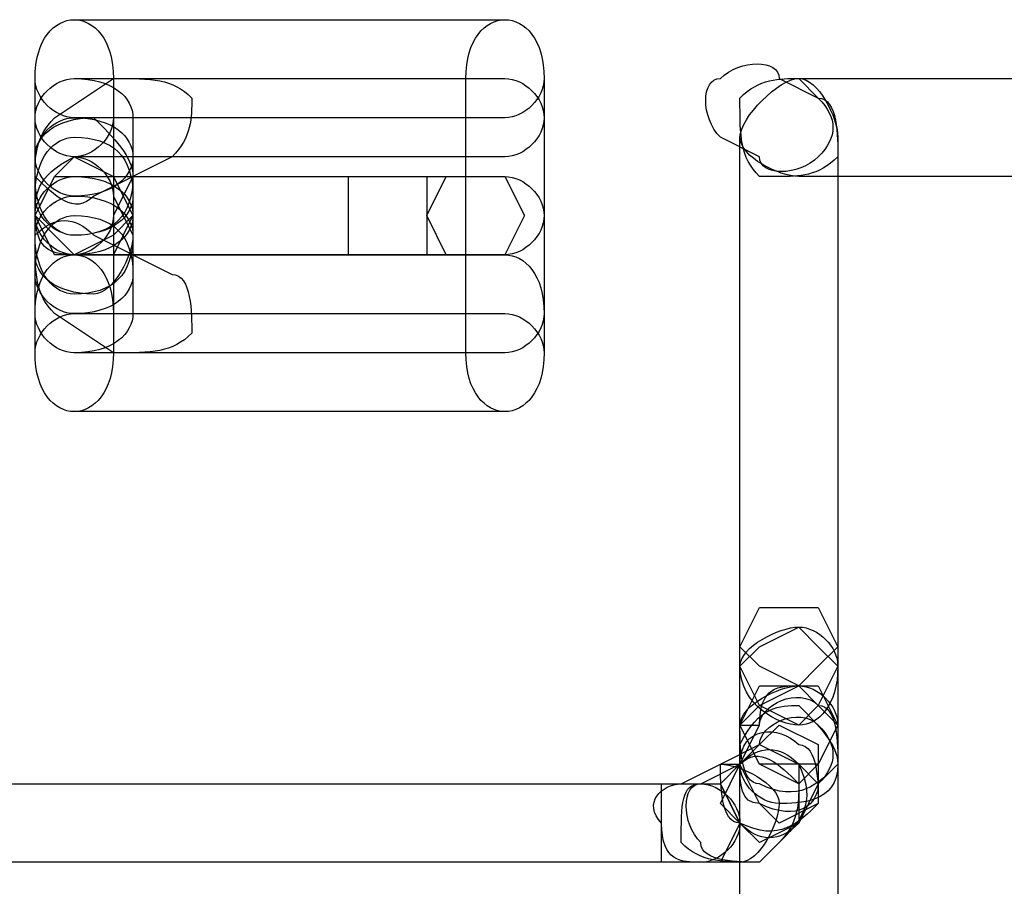
# Model space of a CAD drawing. Units: millimetres. Extents: x -42 to -7.2, y -78 to -32.4.
# Drawn here: x -15.3 to -13.2, y -66.4 to -64.5 of the extents above; entities that cross this region are included whole.
import ezdxf

# ---------------------------------------------------------------- set-up
doc = ezdxf.new("R2010")
doc.units = ezdxf.units.MM
doc.header["$MEASUREMENT"] = 0
doc.layers.add('layer 1', color=7, linetype='Continuous')

msp = doc.modelspace()

# ---------------------------------------------------------------- linework, layer by layer
at = {"layer": 'layer 1'}
for points, knots in [([(-15.2894, -64.6077), (-15.2894, -64.6077), (-15.2894, -64.6924), (-15.2894, -64.6924), (-15.2894, -64.6924), (-15.2894, -64.7347), (-15.2471, -64.777), (-15.2047, -64.777), (-15.2047, -64.777), (-15.1624, -64.777), (-15.1201, -64.7347), (-15.1201, -64.6924), (-15.1201, -64.6924), (-15.1201, -64.6924), (-15.1201, -64.6077), (-15.1201, -64.6077), (-15.1201, -64.6077), (-15.1201, -64.523), (-15.1624, -64.4807), (-15.2047, -64.4807), (-15.2047, -64.4807), (-15.2471, -64.4807), (-15.2894, -64.523), (-15.2894, -64.6077)], [0, 0, 0, 0, 0.142857, 0.142857, 0.142857, 0.142857, 0.285714, 0.285714, 0.285714, 0.285714, 0.428571, 0.428571, 0.428571, 0.428571, 0.571429, 0.571429, 0.571429, 0.571429, 0.714286, 0.714286, 0.714286, 0.714286, 1, 1, 1, 1]), ([(-15.2894, -64.6077), (-15.2894, -64.6077), (-15.2894, -65.2004), (-15.2894, -65.2004), (-15.2894, -65.2004), (-15.2894, -65.285), (-15.2471, -65.3274), (-15.2047, -65.3274), (-15.2047, -65.3274), (-15.1624, -65.3274), (-15.1201, -65.285), (-15.1201, -65.2004), (-15.1201, -65.2004), (-15.1201, -65.2004), (-15.1201, -64.6077), (-15.1201, -64.6077), (-15.1201, -64.6077), (-15.1201, -64.523), (-15.1624, -64.4807), (-15.2047, -64.4807), (-15.2047, -64.4807), (-15.2471, -64.4807), (-15.2894, -64.523), (-15.2894, -64.6077)], [0, 0, 0, 0, 0.142857, 0.142857, 0.142857, 0.142857, 0.285714, 0.285714, 0.285714, 0.285714, 0.428571, 0.428571, 0.428571, 0.428571, 0.571429, 0.571429, 0.571429, 0.571429, 0.714286, 0.714286, 0.714286, 0.714286, 1, 1, 1, 1]), ([(-15.2047, -64.6924), (-15.2047, -64.6924), (-14.2734, -64.6924), (-14.2734, -64.6924), (-14.2734, -64.6924), (-14.2311, -64.6924), (-14.1887, -64.65), (-14.1887, -64.6077), (-14.1887, -64.6077), (-14.1887, -64.523), (-14.2311, -64.4807), (-14.2734, -64.4807), (-14.2734, -64.4807), (-14.2734, -64.4807), (-15.2047, -64.4807), (-15.2047, -64.4807), (-15.2047, -64.4807), (-15.2471, -64.4807), (-15.2894, -64.523), (-15.2894, -64.6077), (-15.2894, -64.6077), (-15.2894, -64.65), (-15.2471, -64.6924), (-15.2047, -64.6924)], [0, 0, 0, 0, 0.142857, 0.142857, 0.142857, 0.142857, 0.285714, 0.285714, 0.285714, 0.285714, 0.428571, 0.428571, 0.428571, 0.428571, 0.571429, 0.571429, 0.571429, 0.571429, 0.714286, 0.714286, 0.714286, 0.714286, 1, 1, 1, 1]), ([(-14.3581, -64.6077), (-14.3581, -64.6077), (-14.3581, -65.2004), (-14.3581, -65.2004), (-14.3581, -65.2004), (-14.3581, -65.285), (-14.3157, -65.3274), (-14.2734, -65.3274), (-14.2734, -65.3274), (-14.2311, -65.3274), (-14.1887, -65.285), (-14.1887, -65.2004), (-14.1887, -65.2004), (-14.1887, -65.2004), (-14.1887, -64.6077), (-14.1887, -64.6077), (-14.1887, -64.6077), (-14.1887, -64.523), (-14.2311, -64.4807), (-14.2734, -64.4807), (-14.2734, -64.4807), (-14.3157, -64.4807), (-14.3581, -64.523), (-14.3581, -64.6077)], [0, 0, 0, 0, 0.142857, 0.142857, 0.142857, 0.142857, 0.285714, 0.285714, 0.285714, 0.285714, 0.428571, 0.428571, 0.428571, 0.428571, 0.571429, 0.571429, 0.571429, 0.571429, 0.714286, 0.714286, 0.714286, 0.714286, 1, 1, 1, 1]), ([(-13.8077, -64.7347), (-13.8077, -64.7347), (-13.7231, -64.777), (-13.7231, -64.777), (-13.7231, -64.777), (-13.7231, -64.8194), (-13.6384, -64.8194), (-13.5961, -64.777), (-13.5961, -64.777), (-13.5537, -64.7347), (-13.5537, -64.6924), (-13.5961, -64.65), (-13.5961, -64.65), (-13.5961, -64.65), (-13.6807, -64.6077), (-13.6807, -64.6077), (-13.6807, -64.6077), (-13.6807, -64.5654), (-13.7654, -64.5654), (-13.8077, -64.6077), (-13.8077, -64.6077), (-13.8501, -64.6077), (-13.8501, -64.6924), (-13.8077, -64.7347)], [0, 0, 0, 0, 0.142857, 0.142857, 0.142857, 0.142857, 0.285714, 0.285714, 0.285714, 0.285714, 0.428571, 0.428571, 0.428571, 0.428571, 0.571429, 0.571429, 0.571429, 0.571429, 0.714286, 0.714286, 0.714286, 0.714286, 1, 1, 1, 1]), ([(-15.1201, -64.6077), (-15.1201, -64.6077), (-15.2471, -64.6924), (-15.2471, -64.6924), (-15.2471, -64.6924), (-15.2894, -64.7347), (-15.2894, -64.777), (-15.2894, -64.8194), (-15.2894, -64.8194), (-15.2471, -64.8617), (-15.2047, -64.904), (-15.1624, -64.8617), (-15.1624, -64.8617), (-15.1624, -64.8617), (-14.9931, -64.777), (-14.9931, -64.777), (-14.9931, -64.777), (-14.9507, -64.7347), (-14.9507, -64.6924), (-14.9507, -64.65), (-14.9507, -64.65), (-14.9931, -64.6077), (-15.0354, -64.6077), (-15.1201, -64.6077)], [0, 0, 0, 0, 0.142857, 0.142857, 0.142857, 0.142857, 0.285714, 0.285714, 0.285714, 0.285714, 0.428571, 0.428571, 0.428571, 0.428571, 0.571429, 0.571429, 0.571429, 0.571429, 0.714286, 0.714286, 0.714286, 0.714286, 1, 1, 1, 1]), ([(-15.2894, -64.6924), (-15.2894, -64.6924), (-15.2894, -64.777), (-15.2894, -64.777), (-15.2894, -64.777), (-15.2894, -64.8194), (-15.2471, -64.8617), (-15.2047, -64.8617), (-15.2047, -64.8617), (-15.1201, -64.8617), (-15.0777, -64.8194), (-15.0777, -64.777), (-15.0777, -64.777), (-15.0777, -64.777), (-15.0777, -64.6924), (-15.0777, -64.6924), (-15.0777, -64.6924), (-15.0777, -64.65), (-15.1201, -64.6077), (-15.2047, -64.6077), (-15.2047, -64.6077), (-15.2471, -64.6077), (-15.2894, -64.65), (-15.2894, -64.6924)], [0, 0, 0, 0, 0.142857, 0.142857, 0.142857, 0.142857, 0.285714, 0.285714, 0.285714, 0.285714, 0.428571, 0.428571, 0.428571, 0.428571, 0.571429, 0.571429, 0.571429, 0.571429, 0.714286, 0.714286, 0.714286, 0.714286, 1, 1, 1, 1]), ([(-14.2734, -64.6077), (-14.2734, -64.6077), (-15.2047, -64.6077), (-15.2047, -64.6077), (-15.2047, -64.6077), (-15.2471, -64.6077), (-15.2894, -64.65), (-15.2894, -64.6924), (-15.2894, -64.6924), (-15.2894, -64.7347), (-15.2471, -64.777), (-15.2047, -64.777), (-15.2047, -64.777), (-15.2047, -64.777), (-14.2734, -64.777), (-14.2734, -64.777), (-14.2734, -64.777), (-14.2311, -64.777), (-14.1887, -64.7347), (-14.1887, -64.6924), (-14.1887, -64.6924), (-14.1887, -64.65), (-14.2311, -64.6077), (-14.2734, -64.6077)], [0, 0, 0, 0, 0.142857, 0.142857, 0.142857, 0.142857, 0.285714, 0.285714, 0.285714, 0.285714, 0.428571, 0.428571, 0.428571, 0.428571, 0.571429, 0.571429, 0.571429, 0.571429, 0.714286, 0.714286, 0.714286, 0.714286, 1, 1, 1, 1]), ([(-15.2894, -64.6924), (-15.2894, -64.6924), (-15.2894, -64.8194), (-15.2894, -64.8194), (-15.2894, -64.8194), (-15.2894, -64.904), (-15.2471, -64.9464), (-15.2047, -64.9464), (-15.2047, -64.9464), (-15.1201, -64.9464), (-15.0777, -64.904), (-15.0777, -64.8194), (-15.0777, -64.8194), (-15.0777, -64.8194), (-15.0777, -64.6924), (-15.0777, -64.6924), (-15.0777, -64.6924), (-15.0777, -64.65), (-15.1201, -64.6077), (-15.2047, -64.6077), (-15.2047, -64.6077), (-15.2471, -64.6077), (-15.2894, -64.65), (-15.2894, -64.6924)], [0, 0, 0, 0, 0.142857, 0.142857, 0.142857, 0.142857, 0.285714, 0.285714, 0.285714, 0.285714, 0.428571, 0.428571, 0.428571, 0.428571, 0.571429, 0.571429, 0.571429, 0.571429, 0.714286, 0.714286, 0.714286, 0.714286, 1, 1, 1, 1]), ([(-13.7654, -64.7347), (-13.7654, -64.7347), (-13.7654, -65.8777), (-13.7654, -65.8777), (-13.7654, -65.8777), (-13.7654, -65.9624), (-13.6807, -66.0047), (-13.6384, -66.0047), (-13.6384, -66.0047), (-13.5961, -66.0047), (-13.5537, -65.9624), (-13.5537, -65.8777), (-13.5537, -65.8777), (-13.5537, -65.8777), (-13.5537, -64.7347), (-13.5537, -64.7347), (-13.5537, -64.7347), (-13.5537, -64.6924), (-13.5961, -64.6077), (-13.6384, -64.6077), (-13.6384, -64.6077), (-13.6807, -64.6077), (-13.7654, -64.6924), (-13.7654, -64.7347)], [0, 0, 0, 0, 0.142857, 0.142857, 0.142857, 0.142857, 0.285714, 0.285714, 0.285714, 0.285714, 0.428571, 0.428571, 0.428571, 0.428571, 0.571429, 0.571429, 0.571429, 0.571429, 0.714286, 0.714286, 0.714286, 0.714286, 1, 1, 1, 1]), ([(-13.7654, -64.7347), (-13.7654, -64.7347), (-13.7654, -65.8777), (-13.7654, -65.8777), (-13.7654, -65.8777), (-13.7654, -65.9624), (-13.6807, -66.0047), (-13.6384, -66.0047), (-13.6384, -66.0047), (-13.5961, -66.0047), (-13.5537, -65.9624), (-13.5537, -65.8777), (-13.5537, -65.8777), (-13.5537, -65.8777), (-13.5537, -64.7347), (-13.5537, -64.7347), (-13.5537, -64.7347), (-13.5537, -64.6924), (-13.5961, -64.6077), (-13.6384, -64.6077), (-13.6384, -64.6077), (-13.6807, -64.6077), (-13.7654, -64.6924), (-13.7654, -64.7347)], [0, 0, 0, 0, 0.142857, 0.142857, 0.142857, 0.142857, 0.285714, 0.285714, 0.285714, 0.285714, 0.428571, 0.428571, 0.428571, 0.428571, 0.571429, 0.571429, 0.571429, 0.571429, 0.714286, 0.714286, 0.714286, 0.714286, 1, 1, 1, 1]), ([(-12.7917, -64.6077), (-12.7917, -64.6077), (-13.6384, -64.6077), (-13.6384, -64.6077), (-13.6384, -64.6077), (-13.6807, -64.6077), (-13.7654, -64.6924), (-13.7654, -64.7347), (-13.7654, -64.7347), (-13.7654, -64.777), (-13.6807, -64.8194), (-13.6384, -64.8194), (-13.6384, -64.8194), (-13.6384, -64.8194), (-12.7917, -64.8194), (-12.7917, -64.8194), (-12.7917, -64.8194), (-12.7071, -64.8194), (-12.6647, -64.777), (-12.6647, -64.7347), (-12.6647, -64.7347), (-12.6647, -64.6924), (-12.7071, -64.6077), (-12.7917, -64.6077)], [0, 0, 0, 0, 0.142857, 0.142857, 0.142857, 0.142857, 0.285714, 0.285714, 0.285714, 0.285714, 0.428571, 0.428571, 0.428571, 0.428571, 0.571429, 0.571429, 0.571429, 0.571429, 0.714286, 0.714286, 0.714286, 0.714286, 1, 1, 1, 1]), ([(-13.7231, -64.8194), (-13.7231, -64.8194), (-13.6807, -64.8194), (-13.6807, -64.8194), (-13.6807, -64.8194), (-13.6384, -64.8194), (-13.5961, -64.8194), (-13.5537, -64.777), (-13.5537, -64.777), (-13.5537, -64.7347), (-13.5537, -64.65), (-13.5961, -64.65), (-13.5961, -64.65), (-13.5961, -64.65), (-13.6384, -64.6077), (-13.6384, -64.6077), (-13.6384, -64.6077), (-13.6807, -64.6077), (-13.7231, -64.6077), (-13.7654, -64.65), (-13.7654, -64.65), (-13.7654, -64.7347), (-13.7654, -64.777), (-13.7231, -64.8194)], [0, 0, 0, 0, 0.142857, 0.142857, 0.142857, 0.142857, 0.285714, 0.285714, 0.285714, 0.285714, 0.428571, 0.428571, 0.428571, 0.428571, 0.571429, 0.571429, 0.571429, 0.571429, 0.714286, 0.714286, 0.714286, 0.714286, 1, 1, 1, 1]), ([(-15.2894, -64.777), (-15.2894, -64.777), (-15.2894, -64.8617), (-15.2894, -64.8617), (-15.2894, -64.8617), (-15.2894, -64.904), (-15.2471, -64.9464), (-15.2047, -64.9464), (-15.2047, -64.9464), (-15.1201, -64.9464), (-15.0777, -64.904), (-15.0777, -64.8617), (-15.0777, -64.8617), (-15.0777, -64.8617), (-15.0777, -64.777), (-15.0777, -64.777), (-15.0777, -64.777), (-15.0777, -64.7347), (-15.1201, -64.6924), (-15.2047, -64.6924), (-15.2047, -64.6924), (-15.2471, -64.6924), (-15.2894, -64.7347), (-15.2894, -64.777)], [0, 0, 0, 0, 0.142857, 0.142857, 0.142857, 0.142857, 0.285714, 0.285714, 0.285714, 0.285714, 0.428571, 0.428571, 0.428571, 0.428571, 0.571429, 0.571429, 0.571429, 0.571429, 0.714286, 0.714286, 0.714286, 0.714286, 1, 1, 1, 1]), ([(-15.2894, -64.777), (-15.2894, -64.777), (-15.2894, -64.8617), (-15.2894, -64.8617), (-15.2894, -64.8617), (-15.2894, -64.9464), (-15.2894, -64.9887), (-15.2047, -64.9887), (-15.2047, -64.9887), (-15.1624, -64.9887), (-15.1201, -64.9464), (-15.1201, -64.904), (-15.1201, -64.904), (-15.1201, -64.904), (-15.0777, -64.8194), (-15.0777, -64.8194), (-15.0777, -64.8194), (-15.0777, -64.777), (-15.1201, -64.7347), (-15.1624, -64.6924), (-15.1624, -64.6924), (-15.2471, -64.6924), (-15.2894, -64.7347), (-15.2894, -64.777)], [0, 0, 0, 0, 0.142857, 0.142857, 0.142857, 0.142857, 0.285714, 0.285714, 0.285714, 0.285714, 0.428571, 0.428571, 0.428571, 0.428571, 0.571429, 0.571429, 0.571429, 0.571429, 0.714286, 0.714286, 0.714286, 0.714286, 1, 1, 1, 1]), ([(-15.2894, -64.8617), (-15.2894, -64.8617), (-15.2894, -64.904), (-15.2894, -64.904), (-15.2894, -64.904), (-15.2894, -64.9464), (-15.2471, -64.9887), (-15.2047, -64.9887), (-15.2047, -64.9887), (-15.1201, -64.9887), (-15.0777, -64.9464), (-15.0777, -64.904), (-15.0777, -64.904), (-15.0777, -64.904), (-15.0777, -64.8617), (-15.0777, -64.8617), (-15.0777, -64.8617), (-15.0777, -64.777), (-15.1201, -64.7347), (-15.2047, -64.7347), (-15.2047, -64.7347), (-15.2471, -64.7347), (-15.2894, -64.777), (-15.2894, -64.8617)], [0, 0, 0, 0, 0.142857, 0.142857, 0.142857, 0.142857, 0.285714, 0.285714, 0.285714, 0.285714, 0.428571, 0.428571, 0.428571, 0.428571, 0.571429, 0.571429, 0.571429, 0.571429, 0.714286, 0.714286, 0.714286, 0.714286, 1, 1, 1, 1]), ([(-15.2047, -64.9887), (-15.2047, -64.9887), (-15.1201, -64.9464), (-15.1201, -64.9464), (-15.1201, -64.9464), (-15.1201, -64.9464), (-15.0777, -64.904), (-15.0777, -64.904), (-15.0777, -64.904), (-15.0777, -64.904), (-15.1201, -64.8194), (-15.1201, -64.8194), (-15.1201, -64.8194), (-15.1201, -64.8194), (-15.2047, -64.777), (-15.2047, -64.777), (-15.2047, -64.777), (-15.2047, -64.777), (-15.2471, -64.8194), (-15.2471, -64.8194), (-15.2471, -64.8194), (-15.2471, -64.8194), (-15.2894, -64.904), (-15.2894, -64.904), (-15.2894, -64.904), (-15.2894, -64.904), (-15.2471, -64.9464), (-15.2471, -64.9464), (-15.2471, -64.9464), (-15.2471, -64.9464), (-15.2047, -64.9887), (-15.2047, -64.9887)], [0, 0, 0, 0, 0.111111, 0.111111, 0.111111, 0.111111, 0.222222, 0.222222, 0.222222, 0.222222, 0.333333, 0.333333, 0.333333, 0.333333, 0.444444, 0.444444, 0.444444, 0.444444, 0.555556, 0.555556, 0.555556, 0.555556, 0.666667, 0.666667, 0.666667, 0.666667, 0.777778, 0.777778, 0.777778, 0.777778, 1, 1, 1, 1]), ([(-15.2894, -64.904), (-15.2894, -64.904), (-15.2894, -64.9887), (-15.2894, -64.9887), (-15.2894, -64.9887), (-15.2894, -65.031), (-15.2471, -65.0734), (-15.1624, -65.0734), (-15.1624, -65.0734), (-15.1201, -65.0734), (-15.0777, -64.9887), (-15.0777, -64.9464), (-15.0777, -64.9464), (-15.0777, -64.9464), (-15.1201, -64.8617), (-15.1201, -64.8617), (-15.1201, -64.8617), (-15.1201, -64.8194), (-15.1624, -64.777), (-15.2047, -64.777), (-15.2047, -64.777), (-15.2894, -64.8194), (-15.2894, -64.8617), (-15.2894, -64.904)], [0, 0, 0, 0, 0.142857, 0.142857, 0.142857, 0.142857, 0.285714, 0.285714, 0.285714, 0.285714, 0.428571, 0.428571, 0.428571, 0.428571, 0.571429, 0.571429, 0.571429, 0.571429, 0.714286, 0.714286, 0.714286, 0.714286, 1, 1, 1, 1]), ([(-14.2734, -64.8194), (-14.2734, -64.8194), (-15.2047, -64.8194), (-15.2047, -64.8194), (-15.2047, -64.8194), (-15.2471, -64.8194), (-15.2894, -64.8617), (-15.2894, -64.904), (-15.2894, -64.904), (-15.2894, -64.9464), (-15.2471, -64.9887), (-15.2047, -64.9887), (-15.2047, -64.9887), (-15.2047, -64.9887), (-14.2734, -64.9887), (-14.2734, -64.9887), (-14.2734, -64.9887), (-14.2311, -64.9887), (-14.1887, -64.9464), (-14.1887, -64.904), (-14.1887, -64.904), (-14.1887, -64.8617), (-14.2311, -64.8194), (-14.2734, -64.8194)], [0, 0, 0, 0, 0.142857, 0.142857, 0.142857, 0.142857, 0.285714, 0.285714, 0.285714, 0.285714, 0.428571, 0.428571, 0.428571, 0.428571, 0.571429, 0.571429, 0.571429, 0.571429, 0.714286, 0.714286, 0.714286, 0.714286, 1, 1, 1, 1]), ([(-15.2047, -64.9887), (-15.2047, -64.9887), (-14.2734, -64.9887), (-14.2734, -64.9887), (-14.2734, -64.9887), (-14.2311, -64.9887), (-14.1887, -64.9464), (-14.1887, -64.904), (-14.1887, -64.904), (-14.1887, -64.8617), (-14.2311, -64.8194), (-14.2734, -64.8194), (-14.2734, -64.8194), (-14.2734, -64.8194), (-15.2047, -64.8194), (-15.2047, -64.8194), (-15.2047, -64.8194), (-15.2471, -64.8194), (-15.2894, -64.8617), (-15.2894, -64.904), (-15.2894, -64.904), (-15.2894, -64.9464), (-15.2471, -64.9887), (-15.2047, -64.9887)], [0, 0, 0, 0, 0.142857, 0.142857, 0.142857, 0.142857, 0.285714, 0.285714, 0.285714, 0.285714, 0.428571, 0.428571, 0.428571, 0.428571, 0.571429, 0.571429, 0.571429, 0.571429, 0.714286, 0.714286, 0.714286, 0.714286, 1, 1, 1, 1]), ([(-15.2047, -64.9887), (-15.2047, -64.9887), (-15.1201, -64.9887), (-15.1201, -64.9887), (-15.1201, -64.9887), (-15.1201, -64.9887), (-15.0777, -64.904), (-15.0777, -64.904), (-15.0777, -64.904), (-15.0777, -64.904), (-15.1201, -64.8194), (-15.1201, -64.8194), (-15.1201, -64.8194), (-15.1201, -64.8194), (-15.2047, -64.8194), (-15.2047, -64.8194), (-15.2047, -64.8194), (-15.2047, -64.8194), (-15.2471, -64.8194), (-15.2471, -64.8194), (-15.2471, -64.8194), (-15.2471, -64.8194), (-15.2894, -64.904), (-15.2894, -64.904), (-15.2894, -64.904), (-15.2894, -64.904), (-15.2471, -64.9887), (-15.2471, -64.9887), (-15.2471, -64.9887), (-15.2471, -64.9887), (-15.2047, -64.9887), (-15.2047, -64.9887)], [0, 0, 0, 0, 0.111111, 0.111111, 0.111111, 0.111111, 0.222222, 0.222222, 0.222222, 0.222222, 0.333333, 0.333333, 0.333333, 0.333333, 0.444444, 0.444444, 0.444444, 0.444444, 0.555556, 0.555556, 0.555556, 0.555556, 0.666667, 0.666667, 0.666667, 0.666667, 0.777778, 0.777778, 0.777778, 0.777778, 1, 1, 1, 1]), ([(-15.2894, -64.904), (-15.2894, -64.904), (-15.2894, -64.9464), (-15.2894, -64.9464), (-15.2894, -64.9464), (-15.2894, -65.031), (-15.2471, -65.0734), (-15.2047, -65.0734), (-15.2047, -65.0734), (-15.1201, -65.0734), (-15.0777, -65.031), (-15.0777, -64.9464), (-15.0777, -64.9464), (-15.0777, -64.9464), (-15.0777, -64.904), (-15.0777, -64.904), (-15.0777, -64.904), (-15.0777, -64.8617), (-15.1201, -64.8194), (-15.2047, -64.8194), (-15.2047, -64.8194), (-15.2471, -64.8194), (-15.2894, -64.8617), (-15.2894, -64.904)], [0, 0, 0, 0, 0.142857, 0.142857, 0.142857, 0.142857, 0.285714, 0.285714, 0.285714, 0.285714, 0.428571, 0.428571, 0.428571, 0.428571, 0.571429, 0.571429, 0.571429, 0.571429, 0.714286, 0.714286, 0.714286, 0.714286, 1, 1, 1, 1]), ([(-14.5274, -64.9887), (-14.5274, -64.9887), (-14.4427, -64.9887), (-14.4427, -64.9887), (-14.4427, -64.9887), (-14.4427, -64.9887), (-14.4427, -64.904), (-14.4427, -64.904), (-14.4427, -64.904), (-14.4427, -64.904), (-14.4427, -64.8194), (-14.4427, -64.8194), (-14.4427, -64.8194), (-14.4427, -64.8194), (-14.5274, -64.8194), (-14.5274, -64.8194), (-14.5274, -64.8194), (-14.5274, -64.8194), (-14.6121, -64.8194), (-14.6121, -64.8194), (-14.6121, -64.8194), (-14.6121, -64.8194), (-14.6121, -64.904), (-14.6121, -64.904), (-14.6121, -64.904), (-14.6121, -64.904), (-14.6121, -64.9887), (-14.6121, -64.9887), (-14.6121, -64.9887), (-14.6121, -64.9887), (-14.5274, -64.9887), (-14.5274, -64.9887)], [0, 0, 0, 0, 0.111111, 0.111111, 0.111111, 0.111111, 0.222222, 0.222222, 0.222222, 0.222222, 0.333333, 0.333333, 0.333333, 0.333333, 0.444444, 0.444444, 0.444444, 0.444444, 0.555556, 0.555556, 0.555556, 0.555556, 0.666667, 0.666667, 0.666667, 0.666667, 0.777778, 0.777778, 0.777778, 0.777778, 1, 1, 1, 1]), ([(-14.3157, -64.9887), (-14.3157, -64.9887), (-14.2734, -64.9887), (-14.2734, -64.9887), (-14.2734, -64.9887), (-14.2734, -64.9887), (-14.2311, -64.904), (-14.2311, -64.904), (-14.2311, -64.904), (-14.2311, -64.904), (-14.2734, -64.8194), (-14.2734, -64.8194), (-14.2734, -64.8194), (-14.2734, -64.8194), (-14.3157, -64.8194), (-14.3157, -64.8194), (-14.3157, -64.8194), (-14.3157, -64.8194), (-14.4004, -64.8194), (-14.4004, -64.8194), (-14.4004, -64.8194), (-14.4004, -64.8194), (-14.4427, -64.904), (-14.4427, -64.904), (-14.4427, -64.904), (-14.4427, -64.904), (-14.4004, -64.9887), (-14.4004, -64.9887), (-14.4004, -64.9887), (-14.4004, -64.9887), (-14.3157, -64.9887), (-14.3157, -64.9887)], [0, 0, 0, 0, 0.111111, 0.111111, 0.111111, 0.111111, 0.222222, 0.222222, 0.222222, 0.222222, 0.333333, 0.333333, 0.333333, 0.333333, 0.444444, 0.444444, 0.444444, 0.444444, 0.555556, 0.555556, 0.555556, 0.555556, 0.666667, 0.666667, 0.666667, 0.666667, 0.777778, 0.777778, 0.777778, 0.777778, 1, 1, 1, 1]), ([(-15.2894, -64.9464), (-15.2894, -64.9464), (-15.2894, -65.031), (-15.2894, -65.031), (-15.2894, -65.031), (-15.2894, -65.0734), (-15.2471, -65.1157), (-15.2047, -65.1157), (-15.2047, -65.1157), (-15.1201, -65.1157), (-15.0777, -65.0734), (-15.0777, -65.031), (-15.0777, -65.031), (-15.0777, -65.031), (-15.0777, -64.9464), (-15.0777, -64.9464), (-15.0777, -64.9464), (-15.0777, -64.904), (-15.1201, -64.8617), (-15.2047, -64.8617), (-15.2047, -64.8617), (-15.2471, -64.8617), (-15.2894, -64.904), (-15.2894, -64.9464)], [0, 0, 0, 0, 0.142857, 0.142857, 0.142857, 0.142857, 0.285714, 0.285714, 0.285714, 0.285714, 0.428571, 0.428571, 0.428571, 0.428571, 0.571429, 0.571429, 0.571429, 0.571429, 0.714286, 0.714286, 0.714286, 0.714286, 1, 1, 1, 1]), ([(-15.2894, -64.9464), (-15.2894, -64.9464), (-15.2894, -65.1157), (-15.2894, -65.1157), (-15.2894, -65.1157), (-15.2894, -65.158), (-15.2471, -65.2004), (-15.2047, -65.2004), (-15.2047, -65.2004), (-15.1201, -65.2004), (-15.0777, -65.158), (-15.0777, -65.1157), (-15.0777, -65.1157), (-15.0777, -65.1157), (-15.0777, -64.9464), (-15.0777, -64.9464), (-15.0777, -64.9464), (-15.0777, -64.904), (-15.1201, -64.8617), (-15.2047, -64.8617), (-15.2047, -64.8617), (-15.2471, -64.8617), (-15.2894, -64.904), (-15.2894, -64.9464)], [0, 0, 0, 0, 0.142857, 0.142857, 0.142857, 0.142857, 0.285714, 0.285714, 0.285714, 0.285714, 0.428571, 0.428571, 0.428571, 0.428571, 0.571429, 0.571429, 0.571429, 0.571429, 0.714286, 0.714286, 0.714286, 0.714286, 1, 1, 1, 1]), ([(-15.2894, -65.031), (-15.2894, -65.031), (-15.2894, -65.1157), (-15.2894, -65.1157), (-15.2894, -65.1157), (-15.2894, -65.158), (-15.2471, -65.2004), (-15.2047, -65.2004), (-15.2047, -65.2004), (-15.1201, -65.2004), (-15.0777, -65.158), (-15.0777, -65.1157), (-15.0777, -65.1157), (-15.0777, -65.1157), (-15.0777, -65.031), (-15.0777, -65.031), (-15.0777, -65.031), (-15.0777, -64.9464), (-15.1201, -64.904), (-15.2047, -64.904), (-15.2047, -64.904), (-15.2471, -64.904), (-15.2894, -64.9464), (-15.2894, -65.031)], [0, 0, 0, 0, 0.142857, 0.142857, 0.142857, 0.142857, 0.285714, 0.285714, 0.285714, 0.285714, 0.428571, 0.428571, 0.428571, 0.428571, 0.571429, 0.571429, 0.571429, 0.571429, 0.714286, 0.714286, 0.714286, 0.714286, 1, 1, 1, 1]), ([(-15.2471, -65.1157), (-15.2471, -65.1157), (-15.1201, -65.2004), (-15.1201, -65.2004), (-15.1201, -65.2004), (-15.0354, -65.2004), (-14.9931, -65.2004), (-14.9507, -65.158), (-14.9507, -65.158), (-14.9507, -65.1157), (-14.9507, -65.031), (-14.9931, -65.031), (-14.9931, -65.031), (-14.9931, -65.031), (-15.1624, -64.9464), (-15.1624, -64.9464), (-15.1624, -64.9464), (-15.2047, -64.904), (-15.2471, -64.904), (-15.2894, -64.9464), (-15.2894, -64.9464), (-15.2894, -65.031), (-15.2894, -65.0734), (-15.2471, -65.1157)], [0, 0, 0, 0, 0.142857, 0.142857, 0.142857, 0.142857, 0.285714, 0.285714, 0.285714, 0.285714, 0.428571, 0.428571, 0.428571, 0.428571, 0.571429, 0.571429, 0.571429, 0.571429, 0.714286, 0.714286, 0.714286, 0.714286, 1, 1, 1, 1]), ([(-15.2894, -65.1157), (-15.2894, -65.1157), (-15.2894, -65.2004), (-15.2894, -65.2004), (-15.2894, -65.2004), (-15.2894, -65.285), (-15.2471, -65.3274), (-15.2047, -65.3274), (-15.2047, -65.3274), (-15.1624, -65.3274), (-15.1201, -65.285), (-15.1201, -65.2004), (-15.1201, -65.2004), (-15.1201, -65.2004), (-15.1201, -65.1157), (-15.1201, -65.1157), (-15.1201, -65.1157), (-15.1201, -65.031), (-15.1624, -64.9887), (-15.2047, -64.9887), (-15.2047, -64.9887), (-15.2471, -64.9887), (-15.2894, -65.031), (-15.2894, -65.1157)], [0, 0, 0, 0, 0.142857, 0.142857, 0.142857, 0.142857, 0.285714, 0.285714, 0.285714, 0.285714, 0.428571, 0.428571, 0.428571, 0.428571, 0.571429, 0.571429, 0.571429, 0.571429, 0.714286, 0.714286, 0.714286, 0.714286, 1, 1, 1, 1]), ([(-15.2047, -65.2004), (-15.2047, -65.2004), (-14.2734, -65.2004), (-14.2734, -65.2004), (-14.2734, -65.2004), (-14.2311, -65.2004), (-14.1887, -65.158), (-14.1887, -65.1157), (-14.1887, -65.1157), (-14.1887, -65.031), (-14.2311, -64.9887), (-14.2734, -64.9887), (-14.2734, -64.9887), (-14.2734, -64.9887), (-15.2047, -64.9887), (-15.2047, -64.9887), (-15.2047, -64.9887), (-15.2471, -64.9887), (-15.2894, -65.031), (-15.2894, -65.1157), (-15.2894, -65.1157), (-15.2894, -65.158), (-15.2471, -65.2004), (-15.2047, -65.2004)], [0, 0, 0, 0, 0.142857, 0.142857, 0.142857, 0.142857, 0.285714, 0.285714, 0.285714, 0.285714, 0.428571, 0.428571, 0.428571, 0.428571, 0.571429, 0.571429, 0.571429, 0.571429, 0.714286, 0.714286, 0.714286, 0.714286, 1, 1, 1, 1]), ([(-14.2734, -65.1157), (-14.2734, -65.1157), (-15.2047, -65.1157), (-15.2047, -65.1157), (-15.2047, -65.1157), (-15.2471, -65.1157), (-15.2894, -65.158), (-15.2894, -65.2004), (-15.2894, -65.2004), (-15.2894, -65.285), (-15.2471, -65.3274), (-15.2047, -65.3274), (-15.2047, -65.3274), (-15.2047, -65.3274), (-14.2734, -65.3274), (-14.2734, -65.3274), (-14.2734, -65.3274), (-14.2311, -65.3274), (-14.1887, -65.285), (-14.1887, -65.2004), (-14.1887, -65.2004), (-14.1887, -65.158), (-14.2311, -65.1157), (-14.2734, -65.1157)], [0, 0, 0, 0, 0.142857, 0.142857, 0.142857, 0.142857, 0.285714, 0.285714, 0.285714, 0.285714, 0.428571, 0.428571, 0.428571, 0.428571, 0.571429, 0.571429, 0.571429, 0.571429, 0.714286, 0.714286, 0.714286, 0.714286, 1, 1, 1, 1]), ([(-13.6384, -65.92), (-13.6384, -65.92), (-13.5961, -65.8777), (-13.5961, -65.8777), (-13.5961, -65.8777), (-13.5961, -65.8777), (-13.5537, -65.8354), (-13.5537, -65.8354), (-13.5537, -65.8354), (-13.5537, -65.8354), (-13.5961, -65.7507), (-13.5961, -65.7507), (-13.5961, -65.7507), (-13.5961, -65.7507), (-13.6384, -65.7507), (-13.6384, -65.7507), (-13.6384, -65.7507), (-13.6384, -65.7507), (-13.7231, -65.7507), (-13.7231, -65.7507), (-13.7231, -65.7507), (-13.7231, -65.7507), (-13.7654, -65.8354), (-13.7654, -65.8354), (-13.7654, -65.8354), (-13.7654, -65.8354), (-13.7231, -65.8777), (-13.7231, -65.8777), (-13.7231, -65.8777), (-13.7231, -65.8777), (-13.6384, -65.92), (-13.6384, -65.92)], [0, 0, 0, 0, 0.111111, 0.111111, 0.111111, 0.111111, 0.222222, 0.222222, 0.222222, 0.222222, 0.333333, 0.333333, 0.333333, 0.333333, 0.444444, 0.444444, 0.444444, 0.444444, 0.555556, 0.555556, 0.555556, 0.555556, 0.666667, 0.666667, 0.666667, 0.666667, 0.777778, 0.777778, 0.777778, 0.777778, 1, 1, 1, 1]), ([(-13.7654, -65.8777), (-13.7654, -65.8777), (-13.7654, -67.6557), (-13.7654, -67.6557), (-13.7654, -67.6557), (-13.7654, -67.698), (-13.6807, -67.7404), (-13.6384, -67.7404), (-13.6384, -67.7404), (-13.5961, -67.7404), (-13.5537, -67.698), (-13.5537, -67.6557), (-13.5537, -67.6557), (-13.5537, -67.6557), (-13.5537, -65.8777), (-13.5537, -65.8777), (-13.5537, -65.8777), (-13.5537, -65.8354), (-13.5961, -65.793), (-13.6384, -65.793), (-13.6384, -65.793), (-13.6807, -65.793), (-13.7654, -65.8354), (-13.7654, -65.8777)], [0, 0, 0, 0, 0.142857, 0.142857, 0.142857, 0.142857, 0.285714, 0.285714, 0.285714, 0.285714, 0.428571, 0.428571, 0.428571, 0.428571, 0.571429, 0.571429, 0.571429, 0.571429, 0.714286, 0.714286, 0.714286, 0.714286, 1, 1, 1, 1]), ([(-13.6384, -66.0047), (-13.6384, -66.0047), (-13.5961, -65.9624), (-13.5961, -65.9624), (-13.5961, -65.9624), (-13.5961, -65.9624), (-13.5537, -65.8777), (-13.5537, -65.8777), (-13.5537, -65.8777), (-13.5537, -65.8777), (-13.5961, -65.8354), (-13.5961, -65.8354), (-13.5961, -65.8354), (-13.5961, -65.8354), (-13.6384, -65.793), (-13.6384, -65.793), (-13.6384, -65.793), (-13.6384, -65.793), (-13.7231, -65.8354), (-13.7231, -65.8354), (-13.7231, -65.8354), (-13.7231, -65.8354), (-13.7654, -65.8777), (-13.7654, -65.8777), (-13.7654, -65.8777), (-13.7654, -65.8777), (-13.7231, -65.9624), (-13.7231, -65.9624), (-13.7231, -65.9624), (-13.7231, -65.9624), (-13.6384, -66.0047), (-13.6384, -66.0047)], [0, 0, 0, 0, 0.111111, 0.111111, 0.111111, 0.111111, 0.222222, 0.222222, 0.222222, 0.222222, 0.333333, 0.333333, 0.333333, 0.333333, 0.444444, 0.444444, 0.444444, 0.444444, 0.555556, 0.555556, 0.555556, 0.555556, 0.666667, 0.666667, 0.666667, 0.666667, 0.777778, 0.777778, 0.777778, 0.777778, 1, 1, 1, 1]), ([(-13.7654, -66.0047), (-13.7654, -66.0047), (-13.7654, -67.6557), (-13.7654, -67.6557), (-13.7654, -67.6557), (-13.7654, -67.698), (-13.6807, -67.7404), (-13.6384, -67.7404), (-13.6384, -67.7404), (-13.5961, -67.7404), (-13.5537, -67.698), (-13.5537, -67.6557), (-13.5537, -67.6557), (-13.5537, -67.6557), (-13.5537, -66.0047), (-13.5537, -66.0047), (-13.5537, -66.0047), (-13.5537, -65.9624), (-13.5961, -65.92), (-13.6384, -65.92), (-13.6384, -65.92), (-13.6807, -65.92), (-13.7654, -65.9624), (-13.7654, -66.0047)], [0, 0, 0, 0, 0.142857, 0.142857, 0.142857, 0.142857, 0.285714, 0.285714, 0.285714, 0.285714, 0.428571, 0.428571, 0.428571, 0.428571, 0.571429, 0.571429, 0.571429, 0.571429, 0.714286, 0.714286, 0.714286, 0.714286, 1, 1, 1, 1]), ([(-13.7231, -66.0047), (-13.7231, -66.0047), (-13.7654, -66.0894), (-13.7654, -66.0894), (-13.7654, -66.0894), (-13.7654, -66.1317), (-13.7231, -66.174), (-13.6807, -66.174), (-13.6807, -66.174), (-13.6384, -66.174), (-13.5537, -66.174), (-13.5537, -66.0894), (-13.5537, -66.0894), (-13.5537, -66.0894), (-13.5537, -66.0047), (-13.5537, -66.0047), (-13.5537, -66.0047), (-13.5537, -65.9624), (-13.5961, -65.92), (-13.6384, -65.92), (-13.6384, -65.92), (-13.6807, -65.92), (-13.7231, -65.92), (-13.7231, -66.0047)], [0, 0, 0, 0, 0.142857, 0.142857, 0.142857, 0.142857, 0.285714, 0.285714, 0.285714, 0.285714, 0.428571, 0.428571, 0.428571, 0.428571, 0.571429, 0.571429, 0.571429, 0.571429, 0.714286, 0.714286, 0.714286, 0.714286, 1, 1, 1, 1]), ([(-13.6384, -66.0894), (-13.6384, -66.0894), (-13.5961, -66.0894), (-13.5961, -66.0894), (-13.5961, -66.0894), (-13.5961, -66.0894), (-13.5537, -66.0047), (-13.5537, -66.0047), (-13.5537, -66.0047), (-13.5537, -66.0047), (-13.5961, -65.92), (-13.5961, -65.92), (-13.5961, -65.92), (-13.5961, -65.92), (-13.6384, -65.92), (-13.6384, -65.92), (-13.6384, -65.92), (-13.6384, -65.92), (-13.7231, -65.92), (-13.7231, -65.92), (-13.7231, -65.92), (-13.7231, -65.92), (-13.7654, -66.0047), (-13.7654, -66.0047), (-13.7654, -66.0047), (-13.7654, -66.0047), (-13.7231, -66.0894), (-13.7231, -66.0894), (-13.7231, -66.0894), (-13.7231, -66.0894), (-13.6384, -66.0894), (-13.6384, -66.0894)], [0, 0, 0, 0, 0.111111, 0.111111, 0.111111, 0.111111, 0.222222, 0.222222, 0.222222, 0.222222, 0.333333, 0.333333, 0.333333, 0.333333, 0.444444, 0.444444, 0.444444, 0.444444, 0.555556, 0.555556, 0.555556, 0.555556, 0.666667, 0.666667, 0.666667, 0.666667, 0.777778, 0.777778, 0.777778, 0.777778, 1, 1, 1, 1]), ([(-13.6384, -66.1317), (-13.6384, -66.1317), (-13.5961, -66.0894), (-13.5961, -66.0894), (-13.5961, -66.0894), (-13.5961, -66.0894), (-13.5537, -66.0047), (-13.5537, -66.0047), (-13.5537, -66.0047), (-13.5537, -66.0047), (-13.5961, -65.9624), (-13.5961, -65.9624), (-13.5961, -65.9624), (-13.5961, -65.9624), (-13.6384, -65.92), (-13.6384, -65.92), (-13.6384, -65.92), (-13.6384, -65.92), (-13.7231, -65.9624), (-13.7231, -65.9624), (-13.7231, -65.9624), (-13.7231, -65.9624), (-13.7654, -66.0047), (-13.7654, -66.0047), (-13.7654, -66.0047), (-13.7654, -66.0047), (-13.7231, -66.0894), (-13.7231, -66.0894), (-13.7231, -66.0894), (-13.7231, -66.0894), (-13.6384, -66.1317), (-13.6384, -66.1317)], [0, 0, 0, 0, 0.111111, 0.111111, 0.111111, 0.111111, 0.222222, 0.222222, 0.222222, 0.222222, 0.333333, 0.333333, 0.333333, 0.333333, 0.444444, 0.444444, 0.444444, 0.444444, 0.555556, 0.555556, 0.555556, 0.555556, 0.666667, 0.666667, 0.666667, 0.666667, 0.777778, 0.777778, 0.777778, 0.777778, 1, 1, 1, 1]), ([(-13.7231, -66.0047), (-13.7231, -66.0047), (-13.7654, -66.0047), (-13.7654, -66.0047), (-13.7654, -66.0047), (-13.7654, -66.047), (-13.7654, -66.1317), (-13.7231, -66.1317), (-13.7231, -66.1317), (-13.6384, -66.174), (-13.5961, -66.1317), (-13.5537, -66.0894), (-13.5537, -66.0894), (-13.5537, -66.0894), (-13.5537, -66.0894), (-13.5537, -66.0894), (-13.5537, -66.0894), (-13.5537, -66.047), (-13.5537, -65.9624), (-13.5961, -65.9624), (-13.5961, -65.9624), (-13.6384, -65.92), (-13.7231, -65.9624), (-13.7231, -66.0047)], [0, 0, 0, 0, 0.142857, 0.142857, 0.142857, 0.142857, 0.285714, 0.285714, 0.285714, 0.285714, 0.428571, 0.428571, 0.428571, 0.428571, 0.571429, 0.571429, 0.571429, 0.571429, 0.714286, 0.714286, 0.714286, 0.714286, 1, 1, 1, 1]), ([(-13.7231, -66.047), (-13.7231, -66.047), (-13.8077, -66.0894), (-13.8077, -66.0894), (-13.8077, -66.0894), (-13.8077, -66.1317), (-13.8077, -66.2164), (-13.7654, -66.2164), (-13.7654, -66.2164), (-13.7231, -66.2587), (-13.6807, -66.2587), (-13.6384, -66.2164), (-13.6384, -66.2164), (-13.6384, -66.2164), (-13.5961, -66.1317), (-13.5961, -66.1317), (-13.5961, -66.1317), (-13.5537, -66.0894), (-13.5537, -66.047), (-13.5961, -66.0047), (-13.5961, -66.0047), (-13.6384, -65.9624), (-13.7231, -66.0047), (-13.7231, -66.047)], [0, 0, 0, 0, 0.142857, 0.142857, 0.142857, 0.142857, 0.285714, 0.285714, 0.285714, 0.285714, 0.428571, 0.428571, 0.428571, 0.428571, 0.571429, 0.571429, 0.571429, 0.571429, 0.714286, 0.714286, 0.714286, 0.714286, 1, 1, 1, 1]), ([(-13.7654, -66.047), (-13.7654, -66.047), (-13.7654, -66.0894), (-13.7654, -66.0894), (-13.7654, -66.0894), (-13.7654, -66.1317), (-13.7654, -66.174), (-13.7231, -66.174), (-13.7231, -66.174), (-13.6384, -66.2164), (-13.5961, -66.174), (-13.5961, -66.1317), (-13.5961, -66.1317), (-13.5961, -66.1317), (-13.5537, -66.0894), (-13.5537, -66.0894), (-13.5537, -66.0894), (-13.5537, -66.047), (-13.5961, -66.0047), (-13.6384, -65.9624), (-13.6384, -65.9624), (-13.6807, -65.9624), (-13.7231, -65.9624), (-13.7654, -66.047)], [0, 0, 0, 0, 0.142857, 0.142857, 0.142857, 0.142857, 0.285714, 0.285714, 0.285714, 0.285714, 0.428571, 0.428571, 0.428571, 0.428571, 0.571429, 0.571429, 0.571429, 0.571429, 0.714286, 0.714286, 0.714286, 0.714286, 1, 1, 1, 1]), ([(-13.7654, -66.0894), (-13.7654, -66.0894), (-13.8077, -66.0894), (-13.8077, -66.0894), (-13.8077, -66.0894), (-13.8077, -66.1317), (-13.8077, -66.2164), (-13.7654, -66.2164), (-13.7654, -66.2164), (-13.6807, -66.2587), (-13.6384, -66.2164), (-13.5961, -66.174), (-13.5961, -66.174), (-13.5961, -66.174), (-13.5961, -66.174), (-13.5961, -66.174), (-13.5961, -66.174), (-13.5961, -66.1317), (-13.5961, -66.047), (-13.6384, -66.047), (-13.6384, -66.047), (-13.6807, -66.0047), (-13.7654, -66.0047), (-13.7654, -66.0894)], [0, 0, 0, 0, 0.142857, 0.142857, 0.142857, 0.142857, 0.285714, 0.285714, 0.285714, 0.285714, 0.428571, 0.428571, 0.428571, 0.428571, 0.571429, 0.571429, 0.571429, 0.571429, 0.714286, 0.714286, 0.714286, 0.714286, 1, 1, 1, 1]), ([(-13.6807, -66.2164), (-13.6807, -66.2164), (-13.5961, -66.174), (-13.5961, -66.174), (-13.5961, -66.174), (-13.5961, -66.174), (-13.5961, -66.0894), (-13.5961, -66.0894), (-13.5961, -66.0894), (-13.5961, -66.0894), (-13.5961, -66.047), (-13.5961, -66.047), (-13.5961, -66.047), (-13.5961, -66.047), (-13.6807, -66.0047), (-13.6807, -66.0047), (-13.6807, -66.0047), (-13.6807, -66.0047), (-13.7231, -66.047), (-13.7231, -66.047), (-13.7231, -66.047), (-13.7231, -66.047), (-13.7654, -66.0894), (-13.7654, -66.0894), (-13.7654, -66.0894), (-13.7654, -66.0894), (-13.7231, -66.174), (-13.7231, -66.174), (-13.7231, -66.174), (-13.7231, -66.174), (-13.6807, -66.2164), (-13.6807, -66.2164)], [0, 0, 0, 0, 0.111111, 0.111111, 0.111111, 0.111111, 0.222222, 0.222222, 0.222222, 0.222222, 0.333333, 0.333333, 0.333333, 0.333333, 0.444444, 0.444444, 0.444444, 0.444444, 0.555556, 0.555556, 0.555556, 0.555556, 0.666667, 0.666667, 0.666667, 0.666667, 0.777778, 0.777778, 0.777778, 0.777778, 1, 1, 1, 1]), ([(-13.7654, -66.0894), (-13.7654, -66.0894), (-13.8501, -66.1317), (-13.8501, -66.1317), (-13.8501, -66.1317), (-13.8924, -66.1317), (-13.8924, -66.2164), (-13.8501, -66.2587), (-13.8501, -66.2587), (-13.8501, -66.301), (-13.7654, -66.301), (-13.7231, -66.301), (-13.7231, -66.301), (-13.7231, -66.301), (-13.6807, -66.2587), (-13.6807, -66.2587), (-13.6807, -66.2587), (-13.6384, -66.2164), (-13.5961, -66.174), (-13.6384, -66.0894), (-13.6384, -66.0894), (-13.6807, -66.047), (-13.7231, -66.047), (-13.7654, -66.0894)], [0, 0, 0, 0, 0.142857, 0.142857, 0.142857, 0.142857, 0.285714, 0.285714, 0.285714, 0.285714, 0.428571, 0.428571, 0.428571, 0.428571, 0.571429, 0.571429, 0.571429, 0.571429, 0.714286, 0.714286, 0.714286, 0.714286, 1, 1, 1, 1]), ([(-13.7654, -66.0894), (-13.7654, -66.0894), (-13.8501, -66.1317), (-13.8501, -66.1317), (-13.8501, -66.1317), (-13.8924, -66.1317), (-13.8924, -66.174), (-13.8924, -66.2587), (-13.8924, -66.2587), (-13.8501, -66.301), (-13.8077, -66.301), (-13.7231, -66.301), (-13.7231, -66.301), (-13.7231, -66.301), (-13.6807, -66.2587), (-13.6807, -66.2587), (-13.6807, -66.2587), (-13.6384, -66.2164), (-13.6384, -66.174), (-13.6384, -66.1317), (-13.6384, -66.1317), (-13.6807, -66.0894), (-13.7231, -66.047), (-13.7654, -66.0894)], [0, 0, 0, 0, 0.142857, 0.142857, 0.142857, 0.142857, 0.285714, 0.285714, 0.285714, 0.285714, 0.428571, 0.428571, 0.428571, 0.428571, 0.571429, 0.571429, 0.571429, 0.571429, 0.714286, 0.714286, 0.714286, 0.714286, 1, 1, 1, 1]), ([(-13.7231, -66.2587), (-13.7231, -66.2587), (-13.6384, -66.2164), (-13.6384, -66.2164), (-13.6384, -66.2164), (-13.6384, -66.2164), (-13.5961, -66.1317), (-13.5961, -66.1317), (-13.5961, -66.1317), (-13.5961, -66.1317), (-13.6384, -66.0894), (-13.6384, -66.0894), (-13.6384, -66.0894), (-13.6384, -66.0894), (-13.7231, -66.047), (-13.7231, -66.047), (-13.7231, -66.047), (-13.7231, -66.047), (-13.7654, -66.0894), (-13.7654, -66.0894), (-13.7654, -66.0894), (-13.7654, -66.0894), (-13.8077, -66.1317), (-13.8077, -66.1317), (-13.8077, -66.1317), (-13.8077, -66.1317), (-13.7654, -66.2164), (-13.7654, -66.2164), (-13.7654, -66.2164), (-13.7654, -66.2164), (-13.7231, -66.2587), (-13.7231, -66.2587)], [0, 0, 0, 0, 0.111111, 0.111111, 0.111111, 0.111111, 0.222222, 0.222222, 0.222222, 0.222222, 0.333333, 0.333333, 0.333333, 0.333333, 0.444444, 0.444444, 0.444444, 0.444444, 0.555556, 0.555556, 0.555556, 0.555556, 0.666667, 0.666667, 0.666667, 0.666667, 0.777778, 0.777778, 0.777778, 0.777778, 1, 1, 1, 1]), ([(-13.7231, -66.2587), (-13.7231, -66.2587), (-13.6384, -66.2164), (-13.6384, -66.2164), (-13.6384, -66.2164), (-13.6384, -66.2164), (-13.6384, -66.174), (-13.6384, -66.174), (-13.6384, -66.174), (-13.6384, -66.174), (-13.6384, -66.0894), (-13.6384, -66.0894), (-13.6384, -66.0894), (-13.6384, -66.0894), (-13.7231, -66.047), (-13.7231, -66.047), (-13.7231, -66.047), (-13.7231, -66.047), (-13.7654, -66.0894), (-13.7654, -66.0894), (-13.7654, -66.0894), (-13.7654, -66.0894), (-13.8077, -66.174), (-13.8077, -66.174), (-13.8077, -66.174), (-13.8077, -66.174), (-13.7654, -66.2164), (-13.7654, -66.2164), (-13.7654, -66.2164), (-13.7654, -66.2164), (-13.7231, -66.2587), (-13.7231, -66.2587)], [0, 0, 0, 0, 0.111111, 0.111111, 0.111111, 0.111111, 0.222222, 0.222222, 0.222222, 0.222222, 0.333333, 0.333333, 0.333333, 0.333333, 0.444444, 0.444444, 0.444444, 0.444444, 0.555556, 0.555556, 0.555556, 0.555556, 0.666667, 0.666667, 0.666667, 0.666667, 0.777778, 0.777778, 0.777778, 0.777778, 1, 1, 1, 1]), ([(-13.8077, -66.0894), (-13.8077, -66.0894), (-13.8924, -66.1317), (-13.8924, -66.1317), (-13.8924, -66.1317), (-13.9347, -66.1317), (-13.9771, -66.174), (-13.9347, -66.2164), (-13.9347, -66.2164), (-13.9347, -66.301), (-13.8924, -66.301), (-13.8501, -66.301), (-13.8501, -66.301), (-13.8501, -66.301), (-13.7654, -66.301), (-13.7654, -66.301), (-13.7654, -66.301), (-13.7231, -66.301), (-13.6807, -66.2164), (-13.6807, -66.174), (-13.6807, -66.174), (-13.6807, -66.1317), (-13.7654, -66.0894), (-13.8077, -66.0894)], [0, 0, 0, 0, 0.142857, 0.142857, 0.142857, 0.142857, 0.285714, 0.285714, 0.285714, 0.285714, 0.428571, 0.428571, 0.428571, 0.428571, 0.571429, 0.571429, 0.571429, 0.571429, 0.714286, 0.714286, 0.714286, 0.714286, 1, 1, 1, 1]), ([(-13.8077, -66.0894), (-13.8077, -66.0894), (-13.8924, -66.1317), (-13.8924, -66.1317), (-13.8924, -66.1317), (-13.9347, -66.1317), (-13.9771, -66.174), (-13.9347, -66.2164), (-13.9347, -66.2164), (-13.9347, -66.301), (-13.8924, -66.301), (-13.8501, -66.301), (-13.8501, -66.301), (-13.8501, -66.301), (-13.7654, -66.301), (-13.7654, -66.301), (-13.7654, -66.301), (-13.7231, -66.301), (-13.6807, -66.2164), (-13.6807, -66.174), (-13.6807, -66.174), (-13.6807, -66.1317), (-13.7654, -66.0894), (-13.8077, -66.0894)], [0, 0, 0, 0, 0.142857, 0.142857, 0.142857, 0.142857, 0.285714, 0.285714, 0.285714, 0.285714, 0.428571, 0.428571, 0.428571, 0.428571, 0.571429, 0.571429, 0.571429, 0.571429, 0.714286, 0.714286, 0.714286, 0.714286, 1, 1, 1, 1]), ([(-13.8501, -66.1317), (-13.8501, -66.1317), (-16.1361, -66.1317), (-16.1361, -66.1317), (-16.1361, -66.1317), (-16.2207, -66.1317), (-16.2631, -66.174), (-16.2631, -66.2164), (-16.2631, -66.2164), (-16.2631, -66.2587), (-16.2207, -66.301), (-16.1361, -66.301), (-16.1361, -66.301), (-16.1361, -66.301), (-13.8501, -66.301), (-13.8501, -66.301), (-13.8501, -66.301), (-13.8077, -66.301), (-13.7654, -66.2587), (-13.7654, -66.2164), (-13.7654, -66.2164), (-13.7654, -66.174), (-13.8077, -66.1317), (-13.8501, -66.1317)], [0, 0, 0, 0, 0.142857, 0.142857, 0.142857, 0.142857, 0.285714, 0.285714, 0.285714, 0.285714, 0.428571, 0.428571, 0.428571, 0.428571, 0.571429, 0.571429, 0.571429, 0.571429, 0.714286, 0.714286, 0.714286, 0.714286, 1, 1, 1, 1]), ([(-13.8501, -66.301), (-13.8501, -66.301), (-13.8077, -66.301), (-13.8077, -66.301), (-13.8077, -66.301), (-13.8077, -66.301), (-13.7654, -66.2164), (-13.7654, -66.2164), (-13.7654, -66.2164), (-13.7654, -66.2164), (-13.8077, -66.1317), (-13.8077, -66.1317), (-13.8077, -66.1317), (-13.8077, -66.1317), (-13.8501, -66.1317), (-13.8501, -66.1317), (-13.8501, -66.1317), (-13.8501, -66.1317), (-13.9347, -66.1317), (-13.9347, -66.1317), (-13.9347, -66.1317), (-13.9347, -66.1317), (-13.9347, -66.2164), (-13.9347, -66.2164), (-13.9347, -66.2164), (-13.9347, -66.2164), (-13.9347, -66.301), (-13.9347, -66.301), (-13.9347, -66.301), (-13.9347, -66.301), (-13.8501, -66.301), (-13.8501, -66.301)], [0, 0, 0, 0, 0.111111, 0.111111, 0.111111, 0.111111, 0.222222, 0.222222, 0.222222, 0.222222, 0.333333, 0.333333, 0.333333, 0.333333, 0.444444, 0.444444, 0.444444, 0.444444, 0.555556, 0.555556, 0.555556, 0.555556, 0.666667, 0.666667, 0.666667, 0.666667, 0.777778, 0.777778, 0.777778, 0.777778, 1, 1, 1, 1])]:
    msp.add_open_spline(points, degree=3, knots=knots, dxfattribs=at)

doc.saveas('drawing.dxf')
